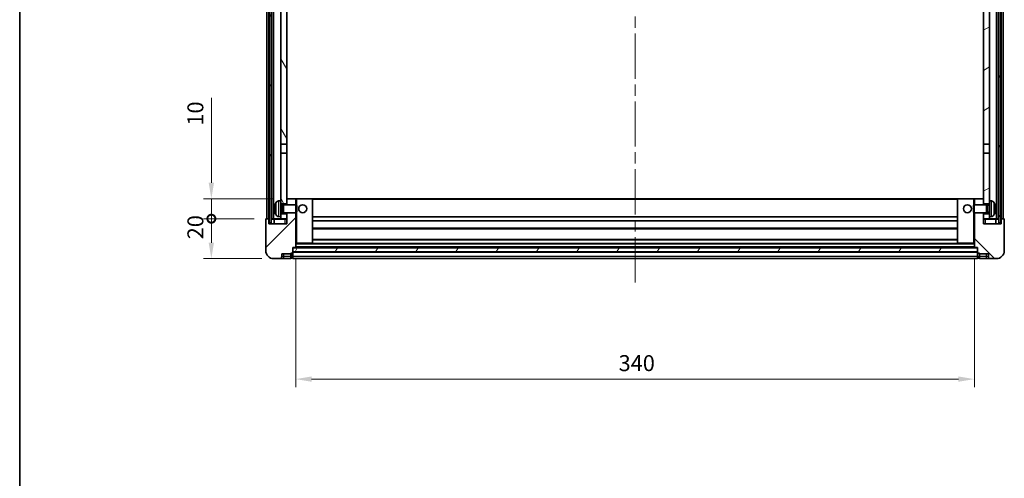
# Model space of a CAD drawing. Units: millimetres. Extents: x 58 to 11663, y 32 to 1578.
# Drawn here: x 1632 to 2125, y 915 to 1145 of the extents above; entities that cross this region are included whole.
import ezdxf

# ---------------------------------------------------------------- set-up
doc = ezdxf.new("R2010")
doc.units = ezdxf.units.MM
doc.header["$LTSCALE"] = 4
doc.linetypes.add('CHAIN', pattern=[0.3543, 0.2362, -0.0295, 0.0591, -0.0295])
doc.layers.get('Defpoints').update_dxf_attribs({"lineweight": 25})
for name, color, linetype, lineweight in [('Border (ISO)', 7, 'Continuous', 35), ('Centerline (ISO)', 131, 'Continuous', 18), ('Dimension (ISO)', 7, 'Continuous', 18), ('Dimension (ISO) @ 1', 7, 'Continuous', 18), ('Hatch (ISO)', 1, 'Continuous', 18), ('Visible (ISO)', 7, 'Continuous', 35), ('Visible Narrow (ISO)', 7, 'Continuous', 25)]:
    doc.layers.add(name, color=color, linetype=linetype, lineweight=lineweight)
doc.styles.add('Note Text (TK)', font='txt')
doc.dimstyles.new('Default - Method 1b (TK)', dxfattribs={"dimscale": 4, "dimtxt": 2.5, "dimasz": 2.5, "dimexe": 1, "dimexo": 1.5, "dimgap": 1, "dimtad": 1, "dimtoh": 1, "dimrnd": 1e-08, "dimdsep": 46, "dimtxsty": 'Note Text (TK)', "dimcen": 0.09, "dimdle": 5, "dimclrd": 100, "dimclre": 100, "dimclrt": 7, "dimadec": 1, "dimazin": 1, "dimtfac": 1, "dimtmove": 0, "dimatfit": 3, "dimfxl": 1, "dimtolj": 1, "dimlwd": -1, "dimlwe": -1, "dimarcsym": 0})
pattern_1 = [(60, (1552.25, -12), (-15.12297, 8.73126), [])]

# ---------------------------------------------------------------- blocks, each defined once
blk = doc.blocks.new('図面枠 tk図枠')
at = {"layer": 'Border (ISO)'}
blk.add_line((14.5, 289), (14.5, 8), dxfattribs=at)
blk = doc.blocks.new('_DotSmall')
at = {"color": 0, "linetype": 'ByBlock', "const_width": 0.5}
blk.add_lwpolyline([(-0.0625, 0, 1), (0.0625, 0, 1)], format="xyb", close=True, dxfattribs=at)
blk = doc.blocks.new('*D284')
at = {"layer": 'Defpoints', "color": 0}
for p in [(1728.02, 1045.09), (1755.52, 1045.09), (1759.27, 1025.09)]:
    blk.add_point(p, dxfattribs=at)
at = {"layer": 'Dimension (ISO)', "color": 100}
for p, q in [((1749.52, 1045.09), (1724.02, 1045.09)), ((1728.02, 1033.09), (1728.02, 1045.09)), ((1753.27, 1025.09), (1724.02, 1025.09))]:
    blk.add_line(p, q, dxfattribs=at)
blk.add_solid([(1726.68, 1033.09), (1729.35, 1033.09), (1728.02, 1025.09)], dxfattribs=at)
at = {"layer": 'Dimension (ISO)', "color": 100, "xscale": 8, "yscale": 8, "zscale": 8, "rotation": 90}
blk.add_blockref('_DotSmall', (1728.02, 1045.09), dxfattribs=at)
at = {"layer": 'Dimension (ISO)', "color": 7, "insert": (1720.02, 1034.77), "char_height": 8, "attachment_point": 4, "rotation": 90, "style": 'Note Text (TK)'}
blk.add_mtext('\\A1;20', dxfattribs=at)
blk = doc.blocks.new('*D283')
at = {"layer": 'Defpoints', "color": 0}
for p in [(1728.02, 1055.09), (1764.87, 1055.09), (1755.52, 1045.09)]:
    blk.add_point(p, dxfattribs=at)
at = {"layer": 'Dimension (ISO)', "color": 100}
for p, q in [((1728.02, 1063.09), (1728.02, 1105.68)), ((1758.87, 1055.09), (1724.02, 1055.09)), ((1728.02, 1045.09), (1728.02, 1055.09)), ((1749.52, 1045.09), (1724.02, 1045.09)), ((1728.02, 1045.09), (1728.02, 1037.09))]:
    blk.add_line(p, q, dxfattribs=at)
blk.add_solid([(1726.68, 1063.09), (1729.35, 1063.09), (1728.02, 1055.09)], dxfattribs=at)
at = {"layer": 'Dimension (ISO)', "color": 100, "xscale": 8, "yscale": 8, "zscale": 8, "rotation": 90}
blk.add_blockref('_DotSmall', (1728.02, 1045.09), dxfattribs=at)
at = {"layer": 'Dimension (ISO)', "color": 7, "insert": (1720.02, 1091.68), "char_height": 8, "attachment_point": 4, "rotation": 90, "style": 'Note Text (TK)'}
blk.add_mtext('\\A1;10', dxfattribs=at)
blk = doc.blocks.new('*D280')
at = {"layer": 'Defpoints', "color": 0}
for p in [(1770.27, 1030.79), (2110.27, 1030.79), (2110.27, 964.79)]:
    blk.add_point(p, dxfattribs=at)
at = {"layer": 'Dimension (ISO)', "color": 100}
for p, q in [((1770.27, 1024.79), (1770.27, 960.79)), ((2110.27, 1024.79), (2110.27, 960.79)), ((1778.27, 964.79), (2102.27, 964.79))]:
    blk.add_line(p, q, dxfattribs=at)
for points in [[(1778.27, 966.12), (1778.27, 963.46), (1770.27, 964.79)], [(2102.27, 966.12), (2102.27, 963.46), (2110.27, 964.79)]]:
    blk.add_solid(points, dxfattribs=at)
at = {"layer": 'Dimension (ISO)', "color": 7, "insert": (1932.04, 972.79), "char_height": 8, "attachment_point": 4, "style": 'Note Text (TK)'}
blk.add_mtext('\\A1;340', dxfattribs=at)

msp = doc.modelspace()

# ---------------------------------------------------------------- hatches: boundary and pattern name
at = {"layer": 'Hatch (ISO)'}
h = msp.add_hatch(dxfattribs=at)
h.set_pattern_fill('ANSI31', color=256, scale=139.7, angle=14.999978, style=0)
h.set_pattern_definition(pattern_1)
h.paths.add_polyline_path([(2122.5179, 1462.5891), (2122.5179, 1043.0891), (2123.5179, 1043.0891), (2123.5179, 1462.5891)])
h.paths.add_polyline_path([(1757.0179, 1462.5891), (1757.0179, 1043.0891), (1758.0179, 1043.0891), (1758.0179, 1462.5891)])
h = msp.add_hatch(dxfattribs=at)
h.set_pattern_fill('ANSI31', color=256, scale=139.7, angle=75.000175, style=0)
h.set_pattern_definition([(120.0002, (1552.25, -12), (-15.12294, -8.7313), [])])
h.paths.add_polyline_path([(1762.7679, 1047.5891), (1762.7679, 1046.0891), (1762.7679, 1045.0891), (1765.7679, 1045.0891), (1765.7679, 1047.5891)])
h.paths.add_polyline_path([(1762.7679, 1419.8391), (1765.7679, 1419.8391), (1765.7679, 1462.5891), (1762.7679, 1462.5891)])
h.paths.add_polyline_path([(1762.7679, 1054.0891), (1762.7679, 1052.5891), (1765.7679, 1052.5891), (1765.7679, 1054.9891), (1765.7679, 1077.8391), (1762.7679, 1077.8391)])
h.paths.add_polyline_path([(1762.7679, 1082.3391), (1765.7679, 1082.3391), (1765.7679, 1415.3391), (1762.7679, 1415.3391)])
h = msp.add_hatch(dxfattribs=at)
h.set_pattern_fill('ANSI31', color=256, scale=139.7, angle=-14.999978, style=0)
h.set_pattern_definition([(30, (1552.25, -12), (-8.73126, 15.12297), [])])
h.paths.add_polyline_path([(2117.7679, 1046.0891), (2117.7679, 1047.5891), (2114.7679, 1047.5891), (2114.7679, 1045.0891), (2117.7679, 1045.0891)])
h.paths.add_polyline_path([(2114.7679, 1419.8391), (2117.7679, 1419.8391), (2117.7679, 1462.5891), (2114.7679, 1462.5891)])
h.paths.add_polyline_path([(2117.7679, 1052.5891), (2117.7679, 1054.0891), (2117.7679, 1077.8391), (2114.7679, 1077.8391), (2114.7679, 1054.9891), (2114.7679, 1052.5891)])
h.paths.add_polyline_path([(2114.7679, 1082.3391), (2117.7679, 1082.3391), (2117.7679, 1415.3391), (2114.7679, 1415.3391)])
h = msp.add_hatch(dxfattribs=at)
h.set_pattern_fill('ANSI31', color=256, scale=139.7, style=0)
h.set_pattern_definition([(45, (1552.25, -12), (-12.34785, 12.34785), [])])
edge = h.paths.add_edge_path()
edge.add_line((1759.2679, 1025.0891), (1762.2679, 1025.0891))
edge.add_ellipse((1762.2679, 1026.0891), major_axis=(0, -1), ratio=1, start_angle=0, end_angle=90)
edge.add_line((1763.2679, 1026.0891), (1763.2679, 1027.5891))
edge.add_line((1763.2679, 1027.5891), (1767.7679, 1027.5891))
edge.add_line((1767.7679, 1027.5891), (1767.7679, 1027.8891))
edge.add_line((1767.7679, 1027.8891), (1768.5179, 1027.8891))
edge.add_ellipse((1768.5179, 1028.1391), major_axis=(0, -0.25), ratio=1, start_angle=0, end_angle=90)
edge.add_line((1768.7679, 1028.1391), (1768.7679, 1028.5891))
edge.add_line((1768.7679, 1028.5891), (1768.7679, 1030.5891))
edge.add_line((1768.7679, 1030.5891), (1768.7679, 1030.6891))
edge.add_line((1768.7679, 1030.6891), (1770.1679, 1030.6891))
edge.add_ellipse((1770.1679, 1030.7891), major_axis=(0, -0.1), ratio=1, start_angle=0, end_angle=90)
edge.add_line((1770.2679, 1030.7891), (1770.2679, 1048.0891))
edge.add_line((1770.2679, 1048.0891), (1765.7679, 1048.0891))
edge.add_line((1765.7679, 1048.0891), (1765.7679, 1047.5891))
edge.add_line((1765.7679, 1047.5891), (1765.7679, 1045.0891))
edge.add_line((1765.7679, 1045.0891), (1765.7679, 1042.5891))
edge.add_line((1765.7679, 1042.5891), (1756.7679, 1042.5891))
edge.add_line((1756.7679, 1042.5891), (1756.7679, 1044.8391))
edge.add_ellipse((1756.5179, 1044.8391), major_axis=(0.25, 0), ratio=1, start_angle=0, end_angle=90)
edge.add_line((1756.5179, 1045.0891), (1755.5179, 1045.0891))
edge.add_ellipse((1755.5179, 1044.8391), major_axis=(0, 0.25), ratio=1, start_angle=0, end_angle=90)
edge.add_line((1755.2679, 1044.8391), (1755.2679, 1029.0891))
edge.add_ellipse((1759.2679, 1029.0891), major_axis=(-4, 0), ratio=1, start_angle=0, end_angle=90)
edge = h.paths.add_edge_path()
edge.add_ellipse((1770.1679, 1054.9891), major_axis=(0.1, 0), ratio=1, start_angle=0, end_angle=90)
edge.add_line((1770.1679, 1055.0891), (1765.8679, 1055.0891))
edge.add_ellipse((1765.8679, 1054.9891), major_axis=(0, 0.1), ratio=1, start_angle=0, end_angle=90)
edge.add_line((1765.7679, 1054.9891), (1765.7679, 1052.5891))
edge.add_line((1765.7679, 1052.5891), (1765.7679, 1052.0891))
edge.add_line((1765.7679, 1052.0891), (1770.2679, 1052.0891))
edge.add_line((1770.2679, 1052.0891), (1770.2679, 1054.9891))
h = msp.add_hatch(dxfattribs=at)
h.set_pattern_fill('ANSI31', color=256, scale=139.7, angle=90.00021, style=0)
h.set_pattern_definition([(135.0002, (1552.25, -12), (-12.3478, -12.3479), [])])
edge = h.paths.add_edge_path()
edge.add_line((2118.2679, 1025.0891), (2121.2679, 1025.0891))
edge.add_ellipse((2121.2679, 1029.0891), major_axis=(0, -4), ratio=1, start_angle=0, end_angle=90)
edge.add_line((2125.2679, 1029.0891), (2125.2679, 1044.8391))
edge.add_ellipse((2125.0179, 1044.8391), major_axis=(0.25, 0), ratio=1, start_angle=0, end_angle=90)
edge.add_line((2125.0179, 1045.0891), (2124.0179, 1045.0891))
edge.add_ellipse((2124.0179, 1044.8391), major_axis=(0, 0.25), ratio=1, start_angle=0, end_angle=90)
edge.add_line((2123.7679, 1044.8391), (2123.7679, 1042.5891))
edge.add_line((2123.7679, 1042.5891), (2114.7679, 1042.5891))
edge.add_line((2114.7679, 1042.5891), (2114.7679, 1045.0891))
edge.add_line((2114.7679, 1045.0891), (2114.7679, 1047.5891))
edge.add_line((2114.7679, 1047.5891), (2114.7679, 1048.0891))
edge.add_line((2114.7679, 1048.0891), (2110.2679, 1048.0891))
edge.add_line((2110.2679, 1048.0891), (2110.2679, 1030.7891))
edge.add_ellipse((2110.3679, 1030.7891), major_axis=(-0.1, 0), ratio=1, start_angle=0, end_angle=90)
edge.add_line((2110.3679, 1030.6891), (2111.7679, 1030.6891))
edge.add_line((2111.7679, 1030.6891), (2111.7679, 1030.5891))
edge.add_line((2111.7679, 1030.5891), (2111.7679, 1028.5891))
edge.add_line((2111.7679, 1028.5891), (2111.7679, 1028.1391))
edge.add_ellipse((2112.0179, 1028.1391), major_axis=(-0.25, 0), ratio=1, start_angle=0, end_angle=90)
edge.add_line((2112.0179, 1027.8891), (2112.7679, 1027.8891))
edge.add_line((2112.7679, 1027.8891), (2112.7679, 1027.5891))
edge.add_line((2112.7679, 1027.5891), (2117.2679, 1027.5891))
edge.add_line((2117.2679, 1027.5891), (2117.2679, 1026.0891))
edge.add_ellipse((2118.2679, 1026.0891), major_axis=(-1, 0), ratio=1, start_angle=0, end_angle=90)
edge = h.paths.add_edge_path()
edge.add_ellipse((2110.3679, 1054.9891), major_axis=(0, 0.1), ratio=1, start_angle=0, end_angle=90)
edge.add_line((2110.2679, 1054.9891), (2110.2679, 1052.0891))
edge.add_line((2110.2679, 1052.0891), (2114.7679, 1052.0891))
edge.add_line((2114.7679, 1052.0891), (2114.7679, 1052.5891))
edge.add_line((2114.7679, 1052.5891), (2114.7679, 1054.9891))
edge.add_ellipse((2114.6679, 1054.9891), major_axis=(0.1, 0), ratio=1, start_angle=0, end_angle=90)
edge.add_line((2114.6679, 1055.0891), (2110.3679, 1055.0891))
h = msp.add_hatch(dxfattribs=at)
h.set_pattern_fill('ANSI31', color=256, scale=139.7, angle=14.999978, style=0)
h.set_pattern_definition(pattern_1)
h.paths.add_polyline_path([(1768.7679, 1030.5891), (1768.7679, 1028.5891), (2111.7679, 1028.5891), (2111.7679, 1030.5891)])

# ---------------------------------------------------------------- linework, layer by layer
at = {"layer": 'Centerline (ISO)', "linetype": 'CHAIN', "ltscale": 23.990969}
msp.add_line((1940.2679, 1477.8391), (1940.2679, 1011.3391), dxfattribs=at)
at = {"layer": 'Visible (ISO)'}
for p, q in [((1755.7679, 1045.0891), (1755.7679, 1462.5891)), ((1756.7679, 1045.0891), (1756.7679, 1462.5891)), ((1757.0179, 1462.5891), (1757.0179, 1043.0891)), ((1758.0179, 1043.0891), (1758.0179, 1462.5891)), ((1758.1179, 1045.0891), (1758.1179, 1462.5891)), ((1759.1179, 1045.0891), (1759.1179, 1462.5891)), ((2121.4179, 1045.0891), (2121.4179, 1462.5891)), ((2122.4179, 1045.0891), (2122.4179, 1462.5891)), ((2122.5179, 1462.5891), (2122.5179, 1043.0891)), ((2123.5179, 1043.0891), (2123.5179, 1462.5891)), ((2123.7679, 1045.0891), (2123.7679, 1462.5891)), ((2124.7679, 1045.0891), (2124.7679, 1462.5891)), ((1762.7679, 1415.3391), (1762.7679, 1082.3391)), ((1765.7679, 1082.3391), (1765.7679, 1415.3391)), ((2114.7679, 1415.3391), (2114.7679, 1082.3391)), ((2117.7679, 1082.3391), (2117.7679, 1415.3391)), ((1762.7679, 1082.3391), (1765.7679, 1082.3391)), ((1762.7679, 1077.8391), (1762.7679, 1082.3391)), ((1765.7679, 1082.3391), (1765.7679, 1077.8391)), ((2114.7679, 1082.3391), (2117.7679, 1082.3391)), ((2114.7679, 1077.8391), (2114.7679, 1082.3391)), ((2117.7679, 1082.3391), (2117.7679, 1077.8391)), ((1765.7679, 1077.8391), (1762.7679, 1077.8391)), ((1762.7679, 1077.8391), (1762.7679, 1054.0891)), ((1765.7679, 1052.5891), (1765.7679, 1077.8391)), ((2117.7679, 1077.8391), (2114.7679, 1077.8391)), ((2114.7679, 1077.8391), (2114.7679, 1052.5891)), ((2117.7679, 1054.0891), (2117.7679, 1077.8391)), ((1761.709, 1053.9964), (1762.7679, 1054.0891)), ((1762.7679, 1046.0891), (1762.7679, 1054.0891)), ((1762.7679, 1052.5891), (1765.7679, 1052.5891)), ((1762.7679, 1051.8743), (1763.7385, 1051.8743)), ((1763.7385, 1051.8743), (1764.1679, 1052.0891)), ((1763.7385, 1048.3038), (1763.7385, 1051.8743)), ((1764.1679, 1048.0891), (1764.1679, 1052.0891)), ((1764.1679, 1052.0891), (1770.3384, 1052.0891)), ((1765.8679, 1055.0891), (1765.7679, 1055.0891)), ((1765.7679, 1054.9891), (1765.7679, 1052.0891)), ((1770.1679, 1055.0891), (1765.8679, 1055.0891)), ((1770.7679, 1055.0891), (1770.1679, 1055.0891)), ((1770.2679, 1052.0891), (1770.2679, 1054.9891)), ((1770.3384, 1048.0891), (1770.3384, 1052.0891)), ((1770.7679, 1051.6596), (1770.3384, 1052.0891)), ((1778.6679, 1055.0891), (1770.7679, 1055.0891)), ((1770.7679, 1051.6596), (1770.7679, 1048.5185)), ((2101.8679, 1055.0891), (1778.6679, 1055.0891)), ((1778.7679, 1032.7891), (1778.7679, 1054.9891)), ((2101.7679, 1054.9891), (2101.7679, 1032.7891)), ((2109.7679, 1055.0891), (2101.8679, 1055.0891)), ((2110.3679, 1055.0891), (2109.7679, 1055.0891)), ((2109.7679, 1051.6596), (2110.1974, 1052.0891)), ((2109.7679, 1048.5185), (2109.7679, 1051.6596)), ((2110.1974, 1052.0891), (2110.1974, 1048.0891)), ((2116.3679, 1052.0891), (2110.1974, 1052.0891)), ((2110.2679, 1054.9891), (2110.2679, 1052.0891)), ((2114.6679, 1055.0891), (2110.3679, 1055.0891)), ((2114.7679, 1055.0891), (2114.6679, 1055.0891)), ((2114.7679, 1052.0891), (2114.7679, 1054.9891)), ((2114.7679, 1052.5891), (2117.7679, 1052.5891)), ((2116.3679, 1052.0891), (2116.3679, 1048.0891)), ((2116.7973, 1051.8743), (2116.3679, 1052.0891)), ((2116.7973, 1051.8743), (2116.7973, 1048.3038)), ((2117.7679, 1051.8743), (2116.7973, 1051.8743)), ((2117.7679, 1054.0891), (2117.7679, 1046.0891)), ((2118.8268, 1053.9964), (2117.7679, 1054.0891)), ((1760.0539, 1050.3714), (1760.0539, 1049.8067)), ((1761.709, 1046.1817), (1762.7679, 1046.0891)), ((1762.7679, 1048.3038), (1763.7385, 1048.3038)), ((1765.7679, 1047.5891), (1762.7679, 1047.5891)), ((1762.7679, 1046.0891), (1762.7679, 1045.0891)), ((1763.7385, 1048.3038), (1764.1679, 1048.0891)), ((1764.1679, 1048.0891), (1770.3384, 1048.0891)), ((1765.7679, 1048.0891), (1765.7679, 1042.5891)), ((1765.7679, 1045.0891), (1765.7679, 1047.5891)), ((1770.2679, 1030.7891), (1770.2679, 1048.0891)), ((1770.7679, 1048.5185), (1770.3384, 1048.0891)), ((2101.7679, 1046.0891), (1778.7679, 1046.0891)), ((2109.7679, 1048.5185), (2110.1974, 1048.0891)), ((2116.3679, 1048.0891), (2110.1974, 1048.0891)), ((2110.2679, 1048.0891), (2110.2679, 1030.7891)), ((2114.7679, 1042.5891), (2114.7679, 1048.0891)), ((2117.7679, 1047.5891), (2114.7679, 1047.5891)), ((2114.7679, 1047.5891), (2114.7679, 1045.0891)), ((2116.7973, 1048.3038), (2116.3679, 1048.0891)), ((2117.7679, 1048.3038), (2116.7973, 1048.3038)), ((2118.8268, 1046.1817), (2117.7679, 1046.0891)), ((2117.7679, 1045.0891), (2117.7679, 1046.0891)), ((2120.4819, 1049.8067), (2120.4819, 1050.3714)), ((1755.2679, 1044.8391), (1755.2679, 1029.0891)), ((1756.5179, 1045.0891), (1755.5179, 1045.0891)), ((1756.7679, 1045.0891), (1756.5179, 1045.0891)), ((1756.7679, 1045.0891), (1757.0179, 1045.0891)), ((1756.7679, 1042.5891), (1756.7679, 1044.8391)), ((1765.7679, 1042.5891), (1756.7679, 1042.5891)), ((1757.0179, 1043.0891), (1758.0179, 1043.0891)), ((1758.0179, 1045.0891), (1758.1179, 1045.0891)), ((1758.1179, 1045.0891), (1759.1179, 1045.0891)), ((1759.1179, 1045.0891), (1762.7679, 1045.0891)), ((1759.5179, 1044.8391), (1759.5179, 1042.5891)), ((1762.7679, 1045.0891), (1765.7679, 1045.0891)), ((2101.7679, 1044.0891), (1778.7679, 1044.0891)), ((2114.7679, 1045.0891), (2117.7679, 1045.0891)), ((2123.7679, 1042.5891), (2114.7679, 1042.5891)), ((2117.7679, 1045.0891), (2121.4179, 1045.0891)), ((2121.0179, 1042.5891), (2121.0179, 1044.8391)), ((2121.4179, 1045.0891), (2122.4179, 1045.0891)), ((2122.4179, 1045.0891), (2122.5179, 1045.0891)), ((2122.5179, 1043.0891), (2123.5179, 1043.0891)), ((2123.5179, 1045.0891), (2123.7679, 1045.0891)), ((2124.0179, 1045.0891), (2123.7679, 1045.0891)), ((2123.7679, 1044.8391), (2123.7679, 1042.5891)), ((2125.0179, 1045.0891), (2124.0179, 1045.0891)), ((2125.2679, 1029.0891), (2125.2679, 1044.8391)), ((2101.7679, 1040.0891), (1778.7679, 1040.0891)), ((1770.2679, 1032.6891), (1770.7679, 1032.6891)), ((1770.7679, 1032.6891), (1778.6679, 1032.6891)), ((2101.8679, 1032.6891), (1778.6679, 1032.6891)), ((2101.7679, 1034.6891), (1778.7679, 1034.6891)), ((2101.8679, 1032.6891), (2109.7679, 1032.6891)), ((2109.7679, 1032.6891), (2110.2679, 1032.6891)), ((1763.2679, 1026.0891), (1763.2679, 1027.5891)), ((1763.2679, 1027.5891), (1767.7679, 1027.5891)), ((1767.7679, 1027.5891), (1767.7679, 1027.8891)), ((1767.7679, 1027.8891), (1768.5179, 1027.8891)), ((1767.7679, 1026.0891), (1767.7679, 1027.5891)), ((1767.7679, 1026.0891), (1767.7679, 1025.0891)), ((1768.7679, 1028.1391), (1768.7679, 1030.6891)), ((1768.7679, 1030.6891), (1770.1679, 1030.6891)), ((1768.7679, 1030.5891), (1768.7679, 1028.5891)), ((2111.7679, 1030.5891), (1768.7679, 1030.5891)), ((1768.7679, 1028.5891), (2111.7679, 1028.5891)), ((2111.7679, 1028.4891), (1768.7679, 1028.4891)), ((1768.7679, 1028.1391), (1768.7679, 1026.0891)), ((1768.7679, 1025.0891), (1768.7679, 1026.0891)), ((2110.3679, 1030.6891), (1770.1679, 1030.6891)), ((2110.3679, 1030.6891), (2111.7679, 1030.6891)), ((2111.7679, 1030.6891), (2111.7679, 1028.1391)), ((2111.7679, 1028.5891), (2111.7679, 1030.5891)), ((2111.7679, 1026.0891), (2111.7679, 1028.1391)), ((2111.7679, 1026.0891), (2111.7679, 1025.0891)), ((2112.0179, 1027.8891), (2112.7679, 1027.8891)), ((2112.7679, 1027.8891), (2112.7679, 1027.5891)), ((2112.7679, 1027.5891), (2117.2679, 1027.5891)), ((2112.7679, 1027.5891), (2112.7679, 1026.0891)), ((2112.7679, 1025.0891), (2112.7679, 1026.0891)), ((2117.2679, 1027.5891), (2117.2679, 1026.0891)), ((1759.2679, 1025.0891), (1762.2679, 1025.0891)), ((1762.2679, 1025.0891), (1764.2679, 1025.0891)), ((1764.2679, 1025.0891), (1767.7679, 1025.0891)), ((1768.5179, 1025.3891), (1767.7679, 1025.3891)), ((2111.7679, 1025.0891), (1768.7679, 1025.0891)), ((2112.0179, 1025.3891), (2112.7679, 1025.3891)), ((2112.7679, 1025.0891), (2116.2679, 1025.0891)), ((2116.2679, 1025.0891), (2118.2679, 1025.0891)), ((2118.2679, 1025.0891), (2121.2679, 1025.0891))]:
    msp.add_line(p, q, dxfattribs=at)
for centre in [(1773.7679, 1050.0891), (2106.7679, 1050.0891)]:
    msp.add_circle(centre, 2, dxfattribs=at)
for centre, radius, start, end in [((1760.1785, 1052.2737), 0.1246, 159.960393, 178.185174), ((1766.1679, 1050.0891), 6.5, 151.827266, 159.960393), ((1761.8484, 1052.4025), 1.6, 95, 151.827266), ((1765.8679, 1054.9891), 0.1, 90, 180), ((1770.1679, 1054.9891), 0.1, 0, 90), ((1778.6679, 1054.9891), 0.1, 0, 90), ((2101.8679, 1054.9891), 0.1, 90, 180), ((2110.3679, 1054.9891), 0.1, 90, 180), ((2114.6679, 1054.9891), 0.1, 0, 90), ((2118.6874, 1052.4025), 1.6, 28.172734, 85), ((2114.3679, 1050.0891), 6.5, 20.039607, 28.172734), ((2120.3573, 1052.2737), 0.1246, 1.814826, 20.039607), ((1760.1785, 1047.9044), 0.1246, 181.814826, 200.039607), ((1766.1679, 1050.0891), 6.5, 200.039607, 208.172734), ((1761.8484, 1047.7756), 1.6, 208.172734, 265), ((2118.6874, 1047.7756), 1.6, 275, 331.827266), ((2114.3679, 1050.0891), 6.5, 331.827266, 339.960393), ((2120.3573, 1047.9044), 0.1246, 339.960393, 358.185174), ((1755.5179, 1044.8391), 0.25, 90, 180), ((1756.5179, 1044.8391), 0.25, 0, 90), ((1759.2679, 1044.8391), 0.25, 0, 90), ((2121.2679, 1044.8391), 0.25, 90, 180), ((2124.0179, 1044.8391), 0.25, 90, 180), ((2125.0179, 1044.8391), 0.25, 0, 90), ((1778.6679, 1032.7891), 0.1, 270, 0), ((2101.8679, 1032.7891), 0.1, 180, 270), ((1759.2679, 1029.0891), 4, 180, 270), ((1762.2679, 1026.0891), 1, 270, 0), ((1768.5179, 1028.1391), 0.25, 270, 0), ((1770.1679, 1030.7891), 0.1, 270, 0), ((2110.3679, 1030.7891), 0.1, 180, 270), ((2112.0179, 1028.1391), 0.25, 180, 270), ((2118.2679, 1026.0891), 1, 180, 270), ((2121.2679, 1029.0891), 4, 270, 0), ((1768.5179, 1025.6391), 0.25, 270, 0), ((2112.0179, 1025.6391), 0.25, 180, 270)]:
    msp.add_arc(centre, radius, start, end, dxfattribs=at)
for centre, major_axis, ratio, start_param, end_param in [((1766.1557, 1050.0819), (-3.2829, 5.6083), 0.99488747, 0.69485901, 0.93384331), ((2114.3801, 1050.0819), (-3.2829, -5.6083), 0.99488747, 2.20774935, 2.44673364), ((1766.1557, 1049.9494), (-6.4737, 0.5671), 0.05101764, 0.10959827, 0.34858257), ((1766.1557, 1050.2287), (-6.4737, -0.5671), 0.05101764, 5.93460274, 6.17358703), ((1766.1557, 1050.0962), (3.2829, 5.6083), 0.99488747, 2.20774935, 2.44673364), ((2114.3801, 1049.9494), (6.4737, 0.5671), 0.05101764, 5.93460274, 6.17358703), ((2114.3801, 1050.2287), (6.4737, -0.5671), 0.05101764, 0.10959827, 0.34858257), ((2114.3801, 1050.0962), (3.2829, -5.6083), 0.99488747, 0.69485901, 0.93384331)]:
    msp.add_ellipse(centre, major_axis=major_axis, ratio=ratio, start_param=start_param, end_param=end_param, dxfattribs=at)
for points, knots in [([(1759.7176, 1050.477), (1759.7133, 1050.4795), (1759.7096, 1050.4903), (1759.705, 1050.5286), (1759.704, 1050.5561), (1759.7047, 1050.618), (1759.7063, 1050.6565), (1759.7115, 1050.7285), (1759.7144, 1050.7606), (1759.7176, 1050.7918)], [0, 0, 0, 0, 0.0125039067, 0.0125039067, 0.0250078135, 0.0250078135, 0.0375277995, 0.0375277995, 0.0466766392, 0.0466766392, 0.0466766392, 0.0466766392]), ([(2120.8181, 1050.7918), (2120.8225, 1050.7504), (2120.8262, 1050.7066), (2120.8308, 1050.6269), (2120.8318, 1050.591), (2120.8311, 1050.5351), (2120.8294, 1050.5114), (2120.8243, 1050.4854), (2120.8214, 1050.4789), (2120.8181, 1050.477)], [0, 0, 0, 0, 0.0124997785, 0.0124997785, 0.0249995571, 0.0249995571, 0.0375236714, 0.0375236714, 0.0466766062, 0.0466766062, 0.0466766062, 0.0466766062]), ([(1759.7176, 1049.3863), (1759.7133, 1049.4277), (1759.7096, 1049.4715), (1759.705, 1049.5512), (1759.704, 1049.5871), (1759.7047, 1049.643), (1759.7063, 1049.6667), (1759.7115, 1049.6927), (1759.7144, 1049.6992), (1759.7176, 1049.7011)], [0, 0, 0, 0, 0.0124997785, 0.0124997785, 0.0249995571, 0.0249995571, 0.0375236714, 0.0375236714, 0.0466766062, 0.0466766062, 0.0466766062, 0.0466766062]), ([(2120.8181, 1049.7011), (2120.8225, 1049.6986), (2120.8262, 1049.6878), (2120.8308, 1049.6495), (2120.8318, 1049.622), (2120.8311, 1049.5602), (2120.8294, 1049.5216), (2120.8243, 1049.4496), (2120.8214, 1049.4176), (2120.8181, 1049.3863)], [0, 0, 0, 0, 0.0125039067, 0.0125039067, 0.0250078135, 0.0250078135, 0.0375277995, 0.0375277995, 0.0466766392, 0.0466766392, 0.0466766392, 0.0466766392])]:
    msp.add_open_spline(points, degree=3, knots=knots, dxfattribs=at)
at = {"layer": 'Visible Narrow (ISO)'}
for p, q in [((1760.0614, 1052.3164), (1760.0614, 1052.2987)), ((1760.438, 1047.0202), (1760.438, 1053.1579)), ((1761.709, 1053.9964), (1761.709, 1046.1817)), ((1770.2679, 1054.9891), (1770.7679, 1054.9891)), ((1770.7679, 1055.0891), (1770.7679, 1054.9891)), ((1770.7679, 1054.9891), (1778.6679, 1054.9891)), ((1770.7679, 1051.6596), (1770.7679, 1054.9891)), ((1778.6679, 1054.9891), (1778.6679, 1055.0891)), ((1778.6679, 1054.9891), (1778.7679, 1054.9891)), ((1778.6679, 1054.9891), (1778.6679, 1032.7891)), ((2101.7679, 1054.7891), (1778.7679, 1054.7891)), ((2101.8679, 1054.9891), (2101.7679, 1054.9891)), ((2101.8679, 1055.0891), (2101.8679, 1054.9891)), ((2101.8679, 1032.7891), (2101.8679, 1054.9891)), ((2101.8679, 1054.9891), (2109.7679, 1054.9891)), ((2109.7679, 1055.0891), (2109.7679, 1054.9891)), ((2109.7679, 1054.9891), (2109.7679, 1051.6596)), ((2109.7679, 1054.9891), (2110.2679, 1054.9891)), ((2118.8268, 1046.1817), (2118.8268, 1053.9964)), ((2120.0978, 1053.1579), (2120.0978, 1047.0202)), ((2120.4744, 1052.2987), (2120.4744, 1052.3164)), ((1760.0614, 1050.3696), (1760.0614, 1049.8085)), ((1760.0614, 1047.8794), (1760.0614, 1047.8617)), ((1770.7679, 1032.7891), (1770.7679, 1048.5185)), ((2109.7679, 1048.5185), (2109.7679, 1032.7891)), ((2120.4744, 1049.8085), (2120.4744, 1050.3696)), ((2120.4744, 1047.8617), (2120.4744, 1047.8794)), ((1756.7679, 1044.8391), (1757.0179, 1044.8391)), ((1758.0179, 1044.8391), (1759.5179, 1044.8391)), ((1759.5179, 1044.8391), (1764.7679, 1044.8391)), ((1764.7679, 1044.8391), (1764.7679, 1045.0891)), ((1764.7679, 1044.8391), (1765.7679, 1044.8391)), ((1764.7679, 1044.8391), (1764.7679, 1042.5891)), ((2114.7679, 1044.8391), (2115.7679, 1044.8391)), ((2115.7679, 1044.8391), (2115.7679, 1045.0891)), ((2115.7679, 1044.8391), (2121.0179, 1044.8391)), ((2115.7679, 1042.5891), (2115.7679, 1044.8391)), ((2121.0179, 1044.8391), (2122.5179, 1044.8391)), ((2123.5179, 1044.8391), (2123.7679, 1044.8391)), ((2101.7679, 1040.3891), (1778.7679, 1040.3891)), ((1770.7679, 1032.7891), (1770.2679, 1032.7891)), ((2110.2679, 1032.3891), (1770.2679, 1032.3891)), ((2110.2679, 1030.9891), (1770.2679, 1030.9891)), ((1770.7679, 1032.7891), (1770.7679, 1032.6891)), ((1778.6679, 1032.7891), (1770.7679, 1032.7891)), ((1778.6679, 1032.7891), (1778.7679, 1032.7891)), ((1778.6679, 1032.6891), (1778.6679, 1032.7891)), ((2101.7679, 1034.3891), (1778.7679, 1034.3891)), ((2101.7679, 1032.7891), (2101.8679, 1032.7891)), ((2101.8679, 1032.7891), (2101.8679, 1032.6891)), ((2109.7679, 1032.7891), (2101.8679, 1032.7891)), ((2109.7679, 1032.6891), (2109.7679, 1032.7891)), ((2110.2679, 1032.7891), (2109.7679, 1032.7891)), ((1764.2679, 1026.0891), (1763.2679, 1026.0891)), ((1764.2679, 1026.0891), (1764.2679, 1027.5891)), ((1767.7679, 1026.0891), (1764.2679, 1026.0891)), ((1764.2679, 1025.0891), (1764.2679, 1026.0891)), ((1768.5179, 1026.0891), (1767.7679, 1026.0891)), ((1768.5179, 1027.8891), (1768.5179, 1026.0891)), ((1768.7679, 1026.0891), (1768.5179, 1026.0891)), ((1768.5179, 1025.3891), (1768.5179, 1026.0891)), ((2111.7679, 1028.1891), (1768.7679, 1028.1891)), ((2111.7679, 1026.0891), (1768.7679, 1026.0891)), ((2111.7679, 1026.0891), (2112.0179, 1026.0891)), ((2112.0179, 1026.0891), (2112.0179, 1027.8891)), ((2112.0179, 1026.0891), (2112.0179, 1025.3891)), ((2112.0179, 1026.0891), (2112.7679, 1026.0891)), ((2116.2679, 1026.0891), (2112.7679, 1026.0891)), ((2116.2679, 1026.0891), (2116.2679, 1027.5891)), ((2116.2679, 1025.0891), (2116.2679, 1026.0891)), ((2117.2679, 1026.0891), (2116.2679, 1026.0891))]:
    msp.add_line(p, q, dxfattribs=at)

# ---------------------------------------------------------------- block references
at = {"xscale": 5.5, "yscale": 5.5, "zscale": 5.5}
msp.add_blockref('図面枠 tk図枠', (1552.25, -12), dxfattribs=at)

# ---------------------------------------------------------------- dimensions: what is measured, and where the dimension line sits
at = {"layer": 'Dimension (ISO) @ 1', "color": 100}
for base, p1, p2, override, picture, middle in [((1728.0179, 1055.0891), (1755.5179, 1045.0891), (1764.8679, 1055.0891), {"dimscale": 1, "dimtxt": 8, "dimasz": 8, "dimexe": 4, "dimexo": 6, "dimgap": 4, "dimtoh": 0, "dimdec": 2, "dimblk1": 'DotSmall', "dimsah": 1, "dimcen": 0.36, "dimdle": 0, "dimtol": 0, "dimlim": 0, "dimtp": 0, "dimtm": 0, "dimtdec": 2, "dimtix": 0, "dimtofl": 1, "dimtmove": 0, "dimatfit": 1}, '*D283', (1728.0179, 1096.6828)), ((1728.0179, 1045.0891), (1759.2679, 1025.0891), (1755.5179, 1045.0891), {"dimscale": 1, "dimtxt": 8, "dimasz": 8, "dimexe": 4, "dimexo": 6, "dimgap": 4, "dimtoh": 0, "dimdec": 2, "dimblk2": 'DotSmall', "dimsah": 1, "dimcen": 0.36, "dimdle": 0, "dimtol": 0, "dimlim": 0, "dimtp": 0, "dimtm": 0, "dimtdec": 2, "dimtix": 0, "dimtofl": 1, "dimtmove": 0, "dimatfit": 1}, '*D284', (1728.0179, 1040.0891))]:
    dim = msp.add_linear_dim(base=base, p1=p1, p2=p2, angle=90, dimstyle='Default - Method 1b (TK)', override=override, dxfattribs=at)
    dim.commit()
    dim.dimension.update_dxf_attribs({"geometry": picture, "text_midpoint": middle, "dimtype": 128})
dim = msp.add_linear_dim(base=(2110.2679, 964.7891), p1=(1770.2679, 1030.7891), p2=(2110.2679, 1030.7891), dimstyle='Default - Method 1b (TK)', override={"dimscale": 1, "dimtxt": 8, "dimasz": 8, "dimexe": 4, "dimexo": 6, "dimgap": 4, "dimtoh": 0, "dimdec": 2, "dimcen": 0.36, "dimtol": 0, "dimlim": 0, "dimtp": 0, "dimtm": 0, "dimtdec": 2, "dimtix": 0, "dimtofl": 0, "dimtmove": 0, "dimatfit": 1}, dxfattribs=at)
dim.commit()
dim.dimension.update_dxf_attribs({"geometry": '*D280', "text_midpoint": (1940.2679, 964.7891), "dimtype": 128})

doc.saveas('drawing.dxf')
